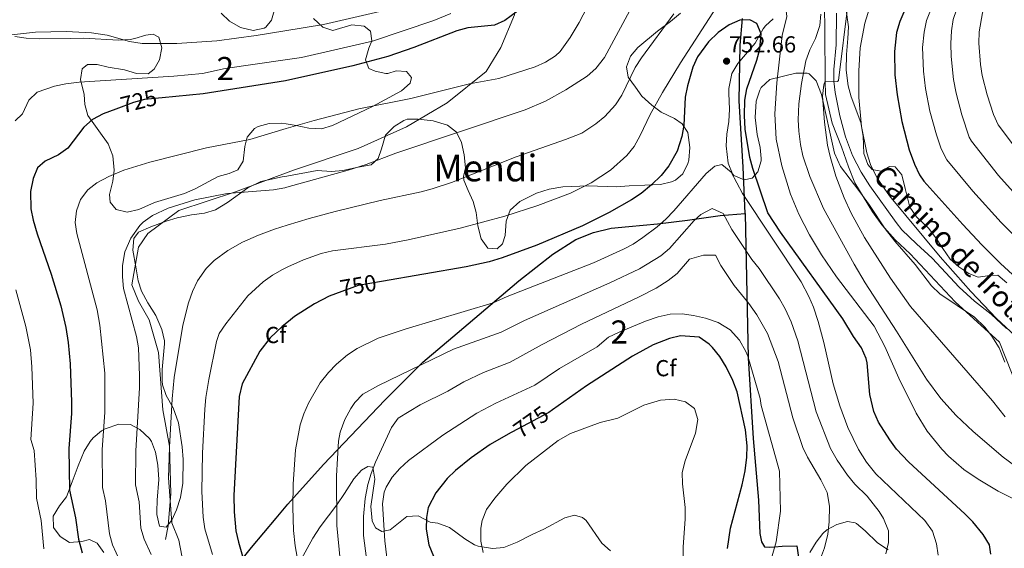
# Model space of a CAD drawing. Units: metres. Extents: x 614002 to 620890, y 4743257 to 4748000.
# Drawn here: x 617694 to 618121, y 4745170 to 4745398 of the extents above; entities that cross this region are included whole.
import ezdxf
from ezdxf.enums import TextEntityAlignment as Align

# ---------------------------------------------------------------- set-up
doc = ezdxf.new("R2010")
doc.units = ezdxf.units.M
doc.header["$MEASUREMENT"] = 0
doc.linetypes.add('DGN Style 3', pattern=[120.36416, 85.9744, -34.38976])
doc.linetypes.add('DGN Style 5', pattern=[60.18208, 25.79232, -34.38976])
for name, color, linetype, lineweight in [('Nivel 1', 7, 'Continuous', 0), ('Nivel 21', 7, 'Continuous', 0), ('Nivel 22', 7, 'Continuous', 0), ('Nivel 35', 7, 'Continuous', 0), ('Nivel 37', 7, 'Continuous', 0), ('Nivel 4', 7, 'Continuous', 0), ('Nivel 41', 7, 'Continuous', 0), ('Nivel 44', 7, 'Continuous', 0), ('Nivel 45', 7, 'Continuous', 0), ('Nivel 48', 7, 'Continuous', 0), ('Nivel 5', 7, 'Continuous', 0), ('Nivel 57', 7, 'Continuous', 0), ('Nivel 7', 7, 'Continuous', 0)]:
    doc.layers.add(name, color=color, linetype=linetype, lineweight=lineweight)
doc.styles.add('Style-Arial', font='txt')
doc.styles.add('Style-Arial Narrow', font='txt')
doc.styles.add('Style-Helvetica-Narrow-Oblique', font='txt')
doc.styles.add('Style-Times New Roman', font='txt')

# ---------------------------------------------------------------- blocks, each defined once
blk = doc.blocks.new('5PATER_1')
at = {"layer": 'Nivel 7', "linetype": 'Continuous', "lineweight": 0}
h = blk.add_hatch(color=51, dxfattribs=at)
edge = h.paths.add_edge_path()
edge.add_ellipse((0, 0), major_axis=(-1.1, -1.11), ratio=0.999422, start_angle=0, end_angle=360)

msp = doc.modelspace()

# ---------------------------------------------------------------- linework, layer by layer
at = {"layer": 'Nivel 1', "color": 7, "linetype": 'Continuous', "lineweight": 30}
for points in [[(617781.35, 4745153.28, 744.41), (617794.75, 4745169.96, 751.02), (617805.44, 4745182.74, 753.52), (617810.54, 4745188.82, 754.57), (617825.96, 4745205.9, 758.4), (617852.57, 4745233.67, 762.11), (617869.02, 4745250.13, 759.81), (617883.87, 4745262.75, 757.84), (617910.54, 4745285.3, 753.62), (617925.27, 4745296.92, 751.91), (617935.23, 4745303.26, 751.31), (617942.81, 4745306.27, 751.39), (617950.54, 4745308.14, 751.9), (617958.15, 4745308.87, 752.84), (617970.59, 4745310.03, 754.72), (617983.57, 4745311.55, 758.84), (617997.6, 4745313.53, 760.39), (618008.52, 4745314.49, 756.6), (618007.62, 4745334.56, 752.02), (618005.85, 4745363.13, 750.3), (618006.29, 4745387.28, 751.4), (618007.28, 4745398.73, 749.86)], [(618008.52, 4745314.49, 756.6), (618009.73, 4745252.11, 770.03), (618011.97, 4745217.19, 773.39), (618014.22, 4745190.53, 772.75), (618014.8, 4745176.05, 771.84), (618015.48, 4745172.5, 771.55), (618016.9, 4745170.36, 771.08), (618018.94, 4745170.13, 770.55), (618021.22, 4745170.29, 770), (618024.52, 4745170.59, 769.22), (618030.88, 4745170.8, 767.8), (618036.48, 4745130.97, 760.84)]]:
    msp.add_polyline3d(points, dxfattribs=at)
at = {"layer": 'Nivel 21', "color": 7, "linetype": 'DGN Style 3', "lineweight": 0}
for points in [[(617913.73, 4745430.6, 721.9), (617910.38, 4745412.56, 722.5), (617908.64, 4745400.3, 725.12), (617902.8, 4745386.3, 727.22), (617896.39, 4745375.79, 729.2), (617879.47, 4745362.37, 731.38), (617861.97, 4745351.87, 732.72), (617840.97, 4745342.53, 733.41), (617812.97, 4745333.2, 733.71), (617787.89, 4745323.86, 734.9), (617763.39, 4745315.69, 735.44), (617749.97, 4745305.77, 735.71), (617745.89, 4745299.94, 735.67), (617742.97, 4745283.6, 735.62), (617745.89, 4745276.6, 736.16), (617750.56, 4745268.43, 736.75), (617754.64, 4745254.42, 737.58), (617756.38, 4745229.53, 738.67), (617759.3, 4745213.78, 739.99), (617759.88, 4745193.35, 740.15), (617758.71, 4745179.35, 739.26), (617757.55, 4745173.51, 738.08)], [(618121.62, 4745264.73, 730.02), (618114.9, 4745270.97, 730.08), (618107.74, 4745276.49, 730.35), (618101.1, 4745282.65, 730.52), (618089.42, 4745295.13, 730.71), (618082.58, 4745301.37, 731.09), (618076.34, 4745307.37, 731.33), (618073.79, 4745310.51, 731.32), (618062.43, 4745326.45, 731.28), (618058.75, 4745332.3, 731.61), (618054.93, 4745339.49, 732), (618051.86, 4745347.6, 732.42), (618049.46, 4745356.64, 732.83), (618047.45, 4745366.73, 733.28), (618046.82, 4745371.7, 735.04), (618046.83, 4745376.65, 736.26), (618047.86, 4745387.43, 736.27), (618048.07, 4745401.13, 737.02)]]:
    msp.add_polyline3d(points, dxfattribs=at)
at = {"layer": 'Nivel 21', "color": 7, "linetype": 'Continuous', "lineweight": 0}
for points in [[(618042.79, 4745404.25, 739.2), (618042.91, 4745393.61, 738.9), (618043.07, 4745371.61, 735), (618043.31, 4745365.85, 734.57), (618046.15, 4745353.53, 733.97), (618050.14, 4745343.29, 733.21), (618053.14, 4745334.57, 733), (618055.9, 4745327.69, 732.99), (618063.54, 4745315.21, 732.7), (618067.66, 4745309.53, 732.66), (618073.46, 4745303.13, 732.57), (618079.9, 4745296.97, 732.22), (618099.34, 4745276.33, 731.67), (618118.59, 4745258.75, 731.02)], [(618118.59, 4745258.75, 731.02), (618126.51, 4745238.85, 732.83)]]:
    msp.add_polyline3d(points, dxfattribs=at)
at = {"layer": 'Nivel 22', "color": 30, "linetype": 'DGN Style 5', "lineweight": 30, "flags": 128}
for points, elevation in [([(617756.16, 4745364.46), (617748.56, 4745363.7), (617743.71, 4745362.49), (617736.15, 4745359.59)], 725), ([(617851.05, 4745285.11), (617840.99, 4745283.39), (617831.12, 4745279.68)], 750), ([(617831.12, 4745279.68), (617831.12, 4745279.68)], 750), ([(617831.12, 4745279.68), (617831.12, 4745279.68)], 750), ([(617925.07, 4745229.49), (617923.54, 4745228.41), (617907.42, 4745219.93), (617906.85, 4745219.6)], 775)]:
    msp.add_lwpolyline(points, dxfattribs=dict(at, elevation=elevation))
at = {"layer": 'Nivel 35', "color": 92, "linetype": 'DGN Style 3', "lineweight": 0}
for points in [[(617781.75, 4745401.13, 716.75), (617785.29, 4745397.6, 716.84), (617789.99, 4745394.89, 716.66), (617795.55, 4745393.61, 716.27), (617800.37, 4745394.63, 715.87), (617801.07, 4745395.05, 715.79), (617803.43, 4745398.09, 715.22), (617806.47, 4745408.65, 713.51)], [(617768.89, 4745313.83, 742.24), (617774.43, 4745314.65, 742.85), (617779.23, 4745315.97, 743.33), (617784.43, 4745319.21, 744.2), (617793.19, 4745325.54, 744.79), (617798.88, 4745328.32, 744.17), (617808.03, 4745330.33, 743.03), (617810.06, 4745330.64, 742.91), (617823.27, 4745333.05, 742.43), (617829.43, 4745332.65, 743.45), (617834.41, 4745333.02, 743.4), (617840.99, 4745334.49, 743.39), (617846.63, 4745335.53, 743.87), (617849.67, 4745338.25, 742.58), (617851.03, 4745342.41, 740.66), (617852.79, 4745348.33, 737.24), (617856.55, 4745352.09, 735.05), (617860.71, 4745354.74, 733.72), (617862.15, 4745355.21, 733.64), (617867.02, 4745355.29, 734.76), (617873.47, 4745354.49, 737.27), (617879.71, 4745352.65, 738.92), (617883.59, 4745349.69, 740.33), (617885.71, 4745345.13, 741.38), (617886.83, 4745339.85, 742.88), (617887.43, 4745334.17, 743.96), (617886.59, 4745330.5, 747.46), (617886.74, 4745328.89, 748.64), (617888.58, 4745324.36, 749.71), (617890.74, 4745319.61, 751.52), (617892, 4745314.94, 752.81), (617892.82, 4745309.05, 754.16), (617894.18, 4745303.45, 755.48), (617897.14, 4745299.45, 756.38), (617901.18, 4745299.13, 757.1), (617903.46, 4745301.37, 756.68), (617904.62, 4745304.89, 755.9), (617904.98, 4745311.13, 755.06), (617906.7, 4745315.93, 754.58), (617910.94, 4745319.69, 756.62), (617918.22, 4745323.29, 757.58), (617923.7, 4745324.97, 757.91), (617929.54, 4745325.93, 757.67), (617940.53, 4745326.35, 756.68), (617952.74, 4745326, 756.23), (617958.26, 4745326.41, 756.11), (617971.82, 4745327.05, 754.01), (617976.66, 4745328.12, 753.63), (617978.3, 4745328.81, 753.5), (617981.5, 4745331.61, 753.17), (617983.71, 4745336.03, 752.27), (617984.1, 4745337.53, 751.97), (617984.59, 4745343.05, 751.22), (617983.59, 4745349.45, 749.51), (617981.27, 4745353.29, 748.46), (617977.83, 4745355.53, 747.14), (617972.19, 4745358.33, 745.43), (617968.07, 4745361.29, 744.35), (617963.79, 4745365.21, 743.15), (617960.99, 4745369.13, 742.82), (617957.91, 4745373.45, 741.98), (617957.07, 4745377.85, 741.38), (617958.79, 4745382.49, 741.11), (617962.08, 4745386.22, 741.7), (617970.57, 4745393.3, 743.13), (617976.19, 4745397.45, 743.87), (617980.51, 4745401.13, 745.61)], [(618100.9, 4745291.37, 728.81), (618097.26, 4745294.72, 728.1), (618093.98, 4745299.37, 727.25), (618090.98, 4745303.93, 727.07), (618087.86, 4745308.09, 727.55), (618082.66, 4745313.05, 727.49), (618079.72, 4745317.13, 727.01), (618077.7, 4745325.21, 726.53), (618076.3, 4745331.13, 727.04), (618073.46, 4745334.57, 728.51), (618070.94, 4745334.73, 729.35), (618067.22, 4745332.81, 730.37), (618063.5, 4745333.45, 731.66), (618061.5, 4745335.69, 732.17), (618059.84, 4745340.42, 732), (618059.5, 4745347.85, 732.26), (618058.55, 4745353.85, 733.61), (618054.35, 4745364.89, 735.77), (618053.06, 4745369.67, 736.49), (618052.16, 4745376.41, 736.26), (618052.26, 4745383.22, 735.64), (618052.95, 4745390.17, 735.14), (618053.13, 4745395.17, 734.95), (618052.23, 4745402.33, 735.65)], [(617821.59, 4745398.73, 717.74), (617825.71, 4745395.05, 720.53), (617830.07, 4745393.53, 721.82), (617838.31, 4745396.09, 724.7), (617843.59, 4745395.45, 725.96), (617846.27, 4745393.29, 725.96), (617846.91, 4745389.13, 725.36), (617845.59, 4745385.93, 725.96), (617844.19, 4745380.97, 726.32), (617845.59, 4745377.21, 725.9), (617848.27, 4745375.93, 726.23), (617853.03, 4745374.98, 727.52), (617853.79, 4745374.97, 727.79), (617857.47, 4745376.17, 729.65), (617861.91, 4745375.85, 730.79), (617864.07, 4745373.29, 731.87), (617863.43, 4745370.81, 732.35), (617859.7, 4745367.46, 732.25), (617847.23, 4745360.73, 732.95), (617829.91, 4745352.49, 731.9), (617825.12, 4745351.02, 732.32), (617819.6, 4745351.38, 733.31), (617814.15, 4745352.49, 733.73), (617809.78, 4745353.18, 733.09), (617807.63, 4745353.53, 732.77), (617802.47, 4745353.37, 732.47), (617797.68, 4745352.08, 732.55), (617796.11, 4745351.21, 732.74), (617793, 4745347.4, 733.64), (617791.99, 4745343.37, 734.24), (617791.19, 4745337.13, 735.44), (617788.95, 4745333.29, 736.58), (617785.15, 4745331.69, 736.52), (617780.43, 4745330.41, 735.45), (617770.43, 4745325.13, 734.72), (617765.86, 4745323.11, 734.44), (617752.81, 4745319.27, 733.84), (617746.07, 4745316.25, 733.4), (617741.03, 4745314.97, 733.19), (617736.3, 4745316.24, 732.32), (617733.59, 4745319.29, 731.48), (617733.39, 4745322.73, 730.88), (617734.75, 4745328.41, 729.83), (617735.36, 4745333.23, 728.62), (617734.83, 4745339.44, 727.37), (617732.72, 4745344.63, 725.97), (617723.95, 4745356.81, 724.01), (617722.74, 4745361.58, 723.23), (617722.43, 4745365.93, 722.54), (617720.75, 4745372.41, 721.67), (617721.51, 4745377.05, 720.92), (617723.91, 4745378.89, 720.23), (617727.99, 4745378.89, 719.69), (617732.84, 4745377.75, 720.07), (617739.91, 4745376.57, 720.98), (617745.03, 4745375.05, 721.43), (617750.11, 4745374.89, 721.61), (617752.67, 4745376.81, 721.61), (617754.99, 4745380.97, 721.61), (617755.99, 4745386.09, 721.19), (617754.71, 4745390.73, 719.87), (617752.23, 4745391.93, 719), (617749.07, 4745391.53, 718.37), (617744.26, 4745390.1, 718.23), (617742.35, 4745389.69, 718.43), (617737.35, 4745389.37, 719.15), (617721.94, 4745390.23, 720.96), (617716.34, 4745390.19, 720.93), (617703.27, 4745390.01, 718.67), (617697.31, 4745390.25, 717.68), (617692.46, 4745390.92, 716.66)], [(618020.59, 4745398.65, 749.6), (618017.27, 4745395.57, 751.92), (618016.31, 4745394.25, 752.42), (618012.83, 4745388.17, 752.9), (618005.31, 4745379.29, 754.04), (618002.77, 4745374.97, 754.06), (618001.45, 4745368.51, 753.56), (618001.39, 4745366.33, 753.41), (618001.67, 4745359.53, 753.35), (618001.35, 4745354.25, 753.59), (618000.47, 4745348.73, 754.4), (618000.22, 4745343.73, 754.52), (618001.14, 4745336.17, 753.71)], [(618001.14, 4745336.17, 753.71), (618002.96, 4745331.61, 753.25), (618003.62, 4745330.89, 753.17), (618008.02, 4745328.97, 752.54), (618011.5, 4745329.69, 751.52), (618013.94, 4745332.41, 750.53), (618015.4, 4745337.17, 749.63), (618015.42, 4745338.25, 748.14), (618014.94, 4745343.01, 747.95), (618013.66, 4745348.6, 748.1), (618012.75, 4745355.93, 748.28), (618013.27, 4745363.05, 748.16), (618014.81, 4745367.76, 747.71), (618015.47, 4745368.89, 747.52), (618019.12, 4745372.35, 746.45), (618030.47, 4745375.13, 741.5), (618035.25, 4745375.2, 739.23), (618036.19, 4745374.89, 738.74), (618039.23, 4745371.85, 736.92), (618041.55, 4745365.93, 735.23), (618047.2, 4745340.56, 734.29), (618049.67, 4745334.75, 734.04), (618058.13, 4745323.77, 732.81), (618062.26, 4745318.01, 732.63), (618069.06, 4745307.85, 732.66), (618073.26, 4745302.49, 732.71), (618082.02, 4745292.33, 732.38), (618089.18, 4745283.13, 732.33), (618092.79, 4745279.66, 732.24), (618107.7, 4745269.61, 731.63), (618112.18, 4745265.37, 731.56), (618115.3, 4745261.48, 731.46), (618118.37, 4745256.32, 731.52), (618120.79, 4745250.21, 731.82)], [(617744.81, 4745291.34, 742.22), (617743.42, 4745298.65, 741.14), (617743.87, 4745303.6, 740.6), (617745.98, 4745306.41, 740.96), (617751.22, 4745308.65, 741.38), (617757.9, 4745311.13, 741.47), (617762.66, 4745312.57, 742.04), (617768.89, 4745313.83, 742.24)], [(617730.86, 4745167.85, 732.71), (617727.98, 4745171.93, 732.61), (617724.66, 4745173.53, 729.8), (617721.34, 4745172.57, 727.64), (617716.06, 4745172.25, 725.12), (617712.06, 4745174.73, 725.36), (617709.06, 4745178.73, 726.32), (617709.02, 4745183.53, 726.92), (617711.7, 4745188.01, 727.7), (617714.82, 4745192.01, 727.82), (617717.22, 4745198.49, 730.58), (617719.78, 4745205.29, 731.54), (617722.42, 4745211.69, 733.28), (617724.94, 4745215.84, 734.34), (617726.26, 4745217.45, 734.81), (617729.96, 4745220.55, 736.07), (617731.42, 4745221.37, 736.49), (617737.42, 4745223.29, 737.96), (617742.5, 4745223.21, 738.8), (617746.51, 4745221, 740.82), (617750.71, 4745217.14, 742.01), (617751.54, 4745215.93, 742.16), (617753.26, 4745211.23, 742.41), (617754.32, 4745205.61, 741.69), (617754.71, 4745199.38, 740.77), (617753.98, 4745190.57, 739.46), (617753.83, 4745185.58, 739), (617753.82, 4745184.33, 739.04), (617755.02, 4745179.21, 740.24), (617757.82, 4745178.81, 741.2), (617760.34, 4745181.85, 741.74), (617762.39, 4745186.31, 742.7), (617764.04, 4745191.7, 743.6), (617765.04, 4745197.78, 744.49), (617765.2, 4745208.08, 745.73), (617764.85, 4745213.54, 746.23), (617763.29, 4745223.88, 745.99), (617760.98, 4745230.49, 744.56), (617757.9, 4745235.69, 743.54), (617756.35, 4745240.33, 742.48), (617756.1, 4745242.09, 742.1), (617756.12, 4745247.04, 741.34), (617757.13, 4745258.09, 742.54), (617757.1, 4745259.45, 742.7), (617756.05, 4745264.33, 742.81), (617753.45, 4745270.28, 740.67), (617749.9, 4745275.77, 738.32), (617747.26, 4745280.81, 740.06), (617745.83, 4745285.37, 741.48), (617744.81, 4745291.34, 742.22)], [(618121.74, 4745284.49, 728.9), (618117.8, 4745287.83, 729.43), (618114.34, 4745287.61, 730.16), (618109.3, 4745286.89, 730.7), (618105.26, 4745288.57, 729.95), (618100.9, 4745291.37, 728.81)], [(617891.3, 4745171.21, 779.29), (617887.08, 4745173.72, 778.45), (617880.46, 4745178.65, 777.12), (617875.46, 4745180.49, 776.06), (617872.14, 4745180.97, 775.35), (617867.02, 4745183.69, 774.08), (617862.03, 4745183.41, 772.73), (617854.9, 4745177.69, 770.72), (617851.18, 4745176.97, 769.37), (617848.54, 4745178.49, 767.89), (617847.02, 4745181.53, 767.12), (617846.42, 4745187.69, 766.78), (617848.26, 4745199.53, 766.45), (617847.3, 4745204.73, 764.88), (617845.18, 4745205.05, 764.12), (617842.38, 4745203.45, 763.38), (617839.17, 4745199.66, 762.72), (617835.1, 4745193.45, 761.4), (617831.7, 4745188.41, 760), (617824.54, 4745178.97, 758.07), (617821.42, 4745174.09, 757.13), (617816.5, 4745165.13, 755.47)], [(617950.26, 4745168.65, 784.23), (617946.47, 4745171.88, 784.12), (617939.59, 4745181.69, 783.69), (617938.06, 4745183.05, 783.67), (617934.62, 4745184.01, 783.46), (617930.38, 4745182.89, 783.29), (617921.32, 4745177.99, 783.08), (617916.24, 4745175.62, 782.85), (617909.78, 4745172.33, 782.4), (617904.1, 4745170.01, 781.56), (617899.14, 4745169.63, 780.74), (617892.86, 4745170.59, 779.62), (617891.3, 4745171.21, 779.29)], [(618070.3, 4745169.03, 759.88), (618065.76, 4745172.08, 760.87), (618060.34, 4745177.29, 761.88), (618056.62, 4745180.42, 762.46), (618056.14, 4745180.73, 762.57), (618052.7, 4745181.21, 763.32), (618048.18, 4745180.01, 764.26), (618043.77, 4745177.66, 765.16), (618042.02, 4745176.09, 765.51), (618039.26, 4745172.33, 765.96), (618036.42, 4745167.85, 766.29)]]:
    msp.add_polyline3d(points, dxfattribs=at)
at = {"layer": 'Nivel 4', "color": 30, "linetype": 'Continuous', "lineweight": 30, "flags": 128}
for points, elevation in [([(618122.41, 4745517.58), (618114.55, 4745494.65), (618105.79, 4745471.93), (618101.35, 4745461.45), (618098.19, 4745454.97), (618087.79, 4745426.57), (618075.39, 4745397.53), (618073.99, 4745392.72), (618073.15, 4745384.49), (618073.2, 4745374.45), (618074.19, 4745365.77), (618076.33, 4745354.22), (618079.42, 4745342.01), (618081.74, 4745335.77), (618083.88, 4745331.2), (618085.78, 4745328.49), (618102.62, 4745309.69), (618110.86, 4745300.89), (618119.04, 4745292.8), (618139.58, 4745273.93)], 725), ([(617909.95, 4745402.01), (617904.52, 4745397.94), (617899.99, 4745395.85), (617888.45, 4745394.8), (617883.63, 4745393.45), (617865.13, 4745386.19), (617853.78, 4745382.39), (617838.71, 4745378.25), (617809.55, 4745371.84), (617773.92, 4745366.22), (617756.16, 4745364.46)], 725), ([(618015.39, 4745392.17), (618013.51, 4745396.65), (618010.51, 4745398.17), (618006.11, 4745398.01), (618001.53, 4745396.02), (617996.83, 4745392.66), (617992.55, 4745388.62), (617987.91, 4745382.25), (617985.76, 4745377.72), (617983.51, 4745369.69), (617982.51, 4745364.78), (617981.87, 4745352.65), (617981.1, 4745347.71), (617979.09, 4745341.36), (617975.47, 4745335.04), (617972.16, 4745330.92), (617967.98, 4745326.81), (617963.46, 4745323.05), (617959.29, 4745320.3), (617949.66, 4745314.89), (617938.01, 4745309.18), (617918.24, 4745300.73), (617903.3, 4745295.29), (617897.62, 4745293.53)], 750), ([(618114.86, 4745167.13), (618114.22, 4745171.13), (618111.46, 4745175.61), (618107.01, 4745181.13), (618103.74, 4745184.49), (618079.22, 4745207.04), (618073.98, 4745212.49), (618071.1, 4745216.57), (618066.18, 4745224.25), (618064.12, 4745228.8), (618062.49, 4745236.12), (618061.28, 4745249.92), (618060.86, 4745251.77), (618058.78, 4745256.31), (618055.42, 4745261.21), (618050.78, 4745268.89), (618023.7, 4745306.41), (618018.22, 4745314.81), (618011.74, 4745333.85), (618010.47, 4745338.68), (618008.47, 4745350.96), (618008.15, 4745356.84), (618008.39, 4745363.45), (618009.15, 4745368.39), (618013.51, 4745380.73), (618014.8, 4745385.56), (618015.39, 4745392.17)], 750), ([(617736.15, 4745359.59), (617730.65, 4745357.48), (617726.05, 4745355.12), (617722.27, 4745351.85), (617715.32, 4745342.77), (617711.23, 4745339.85), (617705.47, 4745337.05), (617702.2, 4745334.22), (617700.27, 4745329.61), (617699.15, 4745324.01), (617699.37, 4745316.52), (617700.35, 4745311.61), (617702.03, 4745305.61), (617708.07, 4745288.18), (617712.31, 4745274.46), (617714.5, 4745265.13), (617715.54, 4745258.65), (617716.29, 4745249.48), (617716.93, 4745232.93), (617716.86, 4745227.93), (617715.74, 4745212.89), (617715.98, 4745194.89), (617718.62, 4745182.81), (617719.94, 4745173.61), (617721.5, 4745167.77)], 725), ([(617897.62, 4745293.53), (617887.76, 4745291.38), (617851.05, 4745285.11)], 750), ([(617831.12, 4745279.68), (617828.38, 4745278.65), (617822.06, 4745275.37), (617813.49, 4745269.91), (617810.83, 4745267.78), (617808.05, 4745265.55), (617802.93, 4745260.68), (617798.46, 4745254.97), (617790.77, 4745240.74), (617789.55, 4745235.34), (617787.18, 4745192.49), (617787.3, 4745185.45), (617788.06, 4745177.21), (617789.15, 4745172.32), (617790.94, 4745166.33)], 750), ([(618000.86, 4745169.61), (618002.14, 4745178.41), (618007.14, 4745197.13), (618008.42, 4745203.13), (618009.22, 4745209.05), (618009.33, 4745214.05), (618008.66, 4745220.97), (618004.96, 4745237.33), (618003.08, 4745242.18), (618000.22, 4745248.1), (617997.54, 4745252.65), (617994.38, 4745256.48), (617992.94, 4745257.93), (617988.5, 4745260.97), (617980.54, 4745261.53), (617975.67, 4745260.42), (617968.7, 4745257.61), (617959.71, 4745252.82), (617939.82, 4745239.93), (617925.07, 4745229.49)], 775), ([(617906.85, 4745219.6), (617898.08, 4745214.53), (617889.94, 4745208.74), (617883.1, 4745203.29), (617879.5, 4745199.85), (617874.63, 4745193.68), (617871.3, 4745187.29), (617870.5, 4745182.97), (617870.45, 4745177.98), (617871.5, 4745171.13)], 775), ([(617871.5, 4745171.13), (617873.58, 4745166.33)], 775)]:
    msp.add_lwpolyline(points, dxfattribs=dict(at, elevation=elevation))
at = {"layer": 'Nivel 5', "color": 30, "linetype": 'Continuous', "lineweight": 0, "flags": 128}
for points, elevation in [([(618122.88, 4745492.76), (618114.04, 4745468.87), (618106.89, 4745451.96), (618095.77, 4745419.98), (618086.96, 4745397.97), (618085.89, 4745392.83), (618085.21, 4745386.24), (618085.71, 4745375.94), (618086.47, 4745368.55), (618088.45, 4745358.75), (618091.23, 4745348.4), (618093.34, 4745342.42), (618095.73, 4745337.64), (618106.98, 4745324.08), (618119.28, 4745310.54), (618127.79, 4745302.11)], 720), ([(618122.3, 4745465.81), (618113.92, 4745444.24), (618104.06, 4745413.29), (618101.38, 4745406.79), (618098.54, 4745398.41), (618097.82, 4745393.46), (618097.54, 4745387.93), (618097.58, 4745382.38), (618098.57, 4745372.43), (618099.77, 4745366.43), (618102.27, 4745357.08), (618105.46, 4745347.46), (618106.48, 4745345.74), (618118.16, 4745330.84), (618125.72, 4745322.38)], 715), ([(618122.7, 4745441.2), (618118.59, 4745427.77), (618111.15, 4745401.27), (618109.68, 4745393.04), (618109.54, 4745388.04), (618110.28, 4745378.86), (618111.04, 4745374.12), (618113.17, 4745365.71), (618115.99, 4745357.33), (618118, 4745352.74), (618129.34, 4745337.6)], 710), ([(618135.58, 4745252.09), (618117.26, 4745269.1), (618106.1, 4745280.73), (618092.9, 4745295.75), (618070.98, 4745322.11), (618065.58, 4745329.8), (618062.7, 4745335.61), (618061.14, 4745340.65), (618058.82, 4745352.13), (618057.72, 4745364.55), (618057.63, 4745376.17), (618058.25, 4745386.14), (618060.24, 4745396.74), (618072.19, 4745435.42)], 730), ([(618131.36, 4745187.55), (618117.92, 4745194.37), (618109.32, 4745199.51), (618103.16, 4745203.81), (618096.5, 4745209.5), (618093.62, 4745212.49), (618087.26, 4745220.27), (618082.42, 4745228.09), (618074.98, 4745243.21), (618068.95, 4745256.96), (618064.3, 4745265.77), (618048.06, 4745287.13), (618041.52, 4745296.65), (618036.35, 4745305.2), (618031.77, 4745314.11), (618028.14, 4745322.75), (618024.3, 4745335.13), (618021.85, 4745346.54), (618021.35, 4745357.53), (618022.11, 4745370.91), (618024.43, 4745391.45), (618026.55, 4745399.69), (618025.79, 4745405.69), (618023.95, 4745410.34)], 745), ([(617960.63, 4745406.02), (617947.63, 4745381.93), (617943.87, 4745377.13), (617940.08, 4745373.87), (617930.85, 4745367.92), (617922.12, 4745363.03), (617913.19, 4745359.21), (617857.32, 4745340.56), (617844.46, 4745335.71), (617836.68, 4745333.18), (617810.12, 4745325.78), (617809.23, 4745325.53), (617804.31, 4745324.65), (617784.34, 4745323.12), (617770.23, 4745320.35), (617758.79, 4745316.81), (617751.99, 4745313.61), (617747.95, 4745310.68), (617746.54, 4745309.29), (617742.66, 4745303.85), (617740.06, 4745297.85), (617738.98, 4745292.01), (617738.96, 4745287), (617739.48, 4745282.01), (617744.98, 4745261.34), (617745.9, 4745256.44), (617746.38, 4745244.47), (617746.35, 4745239.05), (617744.71, 4745211.89), (617744.64, 4745197.09), (617746.22, 4745189.84), (617746.89, 4745178.35), (617748.35, 4745173.57), (617751.45, 4745166.99)], 735), ([(618120.98, 4745226.57), (618115.5, 4745233.45), (618080, 4745274.22), (618071.38, 4745286.5), (618060.06, 4745304.09), (618054.31, 4745314.55), (618051.31, 4745321.29), (618047.78, 4745330.6), (618045.2, 4745339.09), (618044.16, 4745344.02), (618042.85, 4745353.93), (618041.91, 4745365.21), (618042.53, 4745370.13), (618043.07, 4745371.61), (618048.5, 4745371.49), (618048.87, 4745372.01), (618053.07, 4745405.67)], 735), ([(617690.99, 4745391.69), (617701.31, 4745392.81), (617714.59, 4745393.21), (617725.51, 4745392.55), (617732.39, 4745391.58), (617742.04, 4745388.76), (617747.51, 4745387.9), (617762.51, 4745388.01), (617779.79, 4745389.05), (617796.91, 4745391.37), (617809.29, 4745393.41), (617825.99, 4745396.17), (617859.75, 4745403.9)], 715), ([(617940.11, 4745403.74), (617936.69, 4745397.03), (617932.76, 4745390.58), (617928.41, 4745384.45), (617926.43, 4745382.57), (617922.12, 4745379.87), (617917.54, 4745377.9), (617901.86, 4745372.9), (617889.15, 4745370.57), (617863.84, 4745364.13), (617841.31, 4745359.69), (617821.93, 4745354.73), (617809.81, 4745351.14), (617794.07, 4745346.49), (617775.39, 4745342.83), (617750.8, 4745336.69), (617739.63, 4745333.13), (617733.03, 4745330.41), (617727.95, 4745327.69), (617723.92, 4745324.73), (617720.75, 4745320.57), (617719.12, 4745315.62), (617718.57, 4745310.59), (617719.18, 4745305.77), (617728.06, 4745272.78), (617729.14, 4745266.17), (617731.4, 4745245.36), (617731.34, 4745228.41), (617730.23, 4745212.39), (617730.31, 4745195.99), (617731.57, 4745190.23), (617733.41, 4745175.98), (617734.71, 4745171.16), (617739.49, 4745160.84)], 730), ([(617996.09, 4745403.69), (617980.51, 4745379.61), (617972.72, 4745366.78), (617967.35, 4745357.29), (617963.09, 4745348.24), (617960.43, 4745343.37), (617957.28, 4745339.49), (617950.18, 4745333.21), (617941.82, 4745327.66), (617932.86, 4745323.22), (617918.7, 4745317.92), (617904.44, 4745313.31), (617885.14, 4745308.15), (617862.61, 4745303.07), (617852.78, 4745301.25), (617829.9, 4745298.25), (617825.03, 4745297.23), (617817.3, 4745294.49), (617810.54, 4745291.37), (617808.19, 4745290.28), (617803.9, 4745287.75), (617799.8, 4745284.85), (617793.29, 4745278.84), (617783.69, 4745266.7), (617780.89, 4745262.51), (617779.66, 4745259.13), (617776.35, 4745242.68), (617775.02, 4745234.86), (617774.66, 4745229.88), (617773.68, 4745210.88), (617773.34, 4745194.29), (617773.83, 4745183.08), (617774.64, 4745178.15), (617777.91, 4745167.04)], 745), ([(617881.04, 4745400.89), (617873.8, 4745397.96), (617847.23, 4745388.97), (617816.51, 4745381.85), (617809.44, 4745380.84), (617783.47, 4745377.13), (617773.68, 4745375.03), (617761.14, 4745373.82), (617720.19, 4745371.29), (617714.43, 4745370.57), (617709.53, 4745369.56), (617702.07, 4745366.97), (617698.44, 4745363.52), (617695.75, 4745357.61), (617692.55, 4745354.49)], 720), ([(617977.59, 4745400.74), (617963.67, 4745381.77), (617960.92, 4745377.58), (617955.07, 4745365.61), (617952.36, 4745361.41), (617947.71, 4745356.41), (617943.82, 4745353.26), (617937.72, 4745349.22), (617930.77, 4745346.42), (617909.31, 4745338.89), (617881.38, 4745327.92), (617873.02, 4745325.13), (617868.19, 4745323.83), (617850.46, 4745320.09), (617831.04, 4745315.35), (617819.8, 4745312.35), (617810.32, 4745309.36), (617804.74, 4745307.61), (617797.78, 4745305.05), (617790.9, 4745302.01), (617784.54, 4745298.41), (617778.66, 4745294.17), (617775.13, 4745290.64), (617771.38, 4745285.27), (617769.25, 4745280.75), (617767.54, 4745275.81), (617765.03, 4745266.15), (617761.37, 4745243.57), (617760.5, 4745234.38), (617759.3, 4745213.38), (617758.96, 4745200.19), (617760.36, 4745180.71), (617763.4, 4745173.14), (617764.74, 4745166.41)], 740), ([(618124.97, 4745205.52), (618120.18, 4745209.05), (618107.1, 4745220.17), (618099.84, 4745227.09), (618093.1, 4745234.52), (618086.98, 4745242.81), (618074.02, 4745263.53), (618060.37, 4745284.47), (618055.58, 4745292.48), (618042.38, 4745316.61), (618036.5, 4745330.39), (618033.5, 4745339.38), (618032.41, 4745344.26), (618031.63, 4745350.01), (618031.38, 4745355), (618031.63, 4745361.93), (618032.79, 4745370.73), (618034.79, 4745380.49), (618036.5, 4745385.18), (618038.87, 4745390.09), (618040.83, 4745395.69), (618041.28, 4745400.67)], 740), ([(618060.94, 4745206.89), (618057.5, 4745212.41), (618052.86, 4745221.85), (618049.42, 4745231.25), (618046.6, 4745240.85), (618042.46, 4745258.65), (618040.02, 4745267.77), (618038.02, 4745274.01), (618036.07, 4745278.61), (618032.7, 4745284.89), (618007.38, 4745323.05), (618002.38, 4745332.33), (617998.34, 4745335.61), (617995.3, 4745334.89), (617991.54, 4745331.77), (617977.66, 4745315.61), (617974.2, 4745312.02), (617970.43, 4745308.73), (617964.14, 4745304.01), (617959.96, 4745301.25), (617955.78, 4745298.97), (617942.78, 4745293.13), (617905.45, 4745278.57), (617899.35, 4745275.77), (617861.74, 4745264.65), (617849.58, 4745260.59), (617840.58, 4745256.09), (617836.39, 4745253.37), (617831.58, 4745249.37), (617828.14, 4745245.74), (617824.58, 4745241.21), (617819.44, 4745232.46), (617817.41, 4745227.9), (617815.83, 4745223.14), (617813.82, 4745212.25), (617812.9, 4745197.45), (617812.71, 4745187.45), (617812.97, 4745177.44), (617813.66, 4745170.73), (617814.59, 4745165.82)], 755), ([(618045.46, 4745212.82), (618039.23, 4745228.68), (618031.21, 4745259.33), (618028.37, 4745267.55), (618025.79, 4745273.21), (618023.29, 4745277.54), (618014.47, 4745290.64), (618011.3, 4745294.51), (618002.66, 4745307.53), (617998.92, 4745314.49), (617994.19, 4745316.56), (617989.29, 4745314), (617986.35, 4745311.36), (617975.78, 4745299.39), (617971.93, 4745296.2), (617962.71, 4745290.57), (617949.94, 4745284.43), (617913.02, 4745268.19), (617902.91, 4745263.21), (617882.27, 4745255.86), (617849.74, 4745240.06), (617842.98, 4745236.33)], 760), ([(617997.94, 4745292.01), (617995.66, 4745296.45), (617990.45, 4745296.47), (617984.42, 4745294.75), (617979.1, 4745288.57), (617975.11, 4745285.55), (617969.91, 4745282.21), (617962.24, 4745278.29), (617937.69, 4745266.65), (617920.6, 4745257.8), (617906.84, 4745250.21), (617895.23, 4745245.68), (617886.7, 4745241.6), (617879.75, 4745237.62), (617867.82, 4745231.77), (617858.34, 4745225.93), (617855.35, 4745221.9), (617848.5, 4745206.89), (617846.58, 4745202.09), (617845.23, 4745197.28), (617844.04, 4745191.26), (617843.26, 4745183.45), (617843.32, 4745175.26), (617844.59, 4745165.33)], 765), ([(618018.17, 4745262.53), (618013.54, 4745270.68), (618010.06, 4745275.57), (618003.72, 4745283.31), (617997.94, 4745292.01)], 765), ([(617692.79, 4745281.47), (617697.18, 4745265.55), (617699.14, 4745255.5), (617699.74, 4745248.16), (617700.36, 4745232.42), (617699.38, 4745216.78), (617700.74, 4745211.97), (617701.64, 4745199.34), (617701.75, 4745191.34), (617703.86, 4745181.68), (617704.93, 4745169.52)], 720), ([(618015.5, 4745150.17), (618021.82, 4745172.41), (618023.74, 4745185.77), (618023.34, 4745202.97), (618015.42, 4745231.37), (618014.94, 4745234.41), (618009.58, 4745252.81), (618008.74, 4745254.73), (618006.02, 4745259.69), (618001.98, 4745264.09), (617996.78, 4745267.29), (617991.3, 4745269.21), (617986.1, 4745270.41), (617981.14, 4745271.13), (617975.98, 4745270.97), (617970.82, 4745269.77), (617965.3, 4745267.85), (617953.98, 4745263.21), (617949.38, 4745260.97), (617944.4, 4745256.74), (617928.17, 4745247.42), (617917.49, 4745240.25), (617900.61, 4745232.47), (617892.39, 4745228.06)], 770), ([(618040.7, 4745164.09), (618042.82, 4745169.93), (618044.22, 4745175.85), (618044.9, 4745181.13), (618044.98, 4745187.85), (618043.98, 4745193.77), (618041.26, 4745199.29), (618035.39, 4745209.1), (618033.42, 4745213.23), (618029.04, 4745226.1), (618022.77, 4745250.41), (618018.17, 4745262.53)], 765), ([(617842.98, 4745236.33), (617839.47, 4745232.79), (617837.74, 4745230.09), (617835.26, 4745225.45), (617833.14, 4745219.85), (617832.42, 4745216.01), (617831.55, 4745201.03), (617831.82, 4745179.61), (617833.17, 4745164.7)], 760), ([(617981.17, 4745146.29), (617981.62, 4745170.33), (617982.54, 4745182.33), (617982.56, 4745187.33), (617981.38, 4745197.53), (617981.25, 4745202.53), (617982.46, 4745207.5), (617987.02, 4745219.45), (617988.06, 4745225.37), (617986.54, 4745230.17), (617982.66, 4745233.05), (617977.77, 4745234.23), (617971.82, 4745233.81), (617964.58, 4745231.54), (617953.38, 4745226.01), (617945.75, 4745224.01), (617932.9, 4745219.29), (617927.5, 4745216.25)], 780), ([(617892.39, 4745228.06), (617877.58, 4745218.65), (617862.82, 4745207.65), (617859.05, 4745204.25), (617855.75, 4745200.46), (617853.15, 4745196.12), (617852.26, 4745193.93), (617851.51, 4745188.94), (617852.51, 4745172.91), (617853.45, 4745165.7)], 770), ([(617927.5, 4745216.25), (617913.58, 4745205.45), (617905.31, 4745197.37), (617900.14, 4745191.37), (617896.58, 4745186.41), (617894.66, 4745181.75), (617894.02, 4745178.41), (617894.06, 4745172.73), (617895.15, 4745167.85)], 780), ([(618069.36, 4745167.25), (618070.5, 4745172.25), (618070.46, 4745177.25), (618068.34, 4745182.6), (618066.45, 4745185.59), (618061.33, 4745192.26), (618055.89, 4745197.42), (618052.77, 4745201.32), (618048.29, 4745207.8), (618045.46, 4745212.82)], 760), ([(618092.06, 4745166.73), (618091.33, 4745171.66), (618089.5, 4745177.12), (618086.22, 4745181.75), (618065.06, 4745201.85), (618060.94, 4745206.89)], 755)]:
    msp.add_lwpolyline(points, dxfattribs=dict(at, elevation=elevation))
at = {"layer": 'Nivel 57', "color": 92, "linetype": 'DGN Style 3', "lineweight": 0}
for points in [[(617806.47, 4745408.65, 713.51), (617803.43, 4745398.09, 715.22), (617801.07, 4745395.05, 715.79), (617800.37, 4745394.63, 715.87), (617795.55, 4745393.61, 716.27), (617789.99, 4745394.89, 716.66), (617785.29, 4745397.6, 716.84), (617781.75, 4745401.13, 716.75)], [(617980.51, 4745401.13, 745.61), (617976.19, 4745397.45, 743.87), (617970.57, 4745393.3, 743.13), (617962.08, 4745386.22, 741.7), (617958.79, 4745382.49, 741.11), (617957.07, 4745377.85, 741.38), (617957.91, 4745373.45, 741.98), (617960.99, 4745369.13, 742.82), (617963.79, 4745365.21, 743.15), (617968.07, 4745361.29, 744.35), (617972.19, 4745358.33, 745.43), (617977.83, 4745355.53, 747.14), (617981.27, 4745353.29, 748.46), (617983.59, 4745349.45, 749.51), (617984.59, 4745343.05, 751.22), (617984.1, 4745337.53, 751.97), (617983.71, 4745336.03, 752.27), (617981.5, 4745331.61, 753.17), (617978.3, 4745328.81, 753.5), (617976.66, 4745328.12, 753.63), (617971.82, 4745327.05, 754.01), (617958.26, 4745326.41, 756.11), (617952.74, 4745326, 756.23), (617940.53, 4745326.35, 756.68), (617929.54, 4745325.93, 757.67), (617923.7, 4745324.97, 757.91), (617918.22, 4745323.29, 757.58), (617910.94, 4745319.69, 756.62), (617906.7, 4745315.93, 754.58), (617904.98, 4745311.13, 755.06), (617904.62, 4745304.89, 755.9), (617903.46, 4745301.37, 756.68), (617901.18, 4745299.13, 757.1), (617897.14, 4745299.45, 756.38), (617894.18, 4745303.45, 755.48), (617892.82, 4745309.05, 754.16), (617892, 4745314.94, 752.81), (617890.74, 4745319.61, 751.52), (617888.58, 4745324.36, 749.71), (617886.74, 4745328.89, 748.64), (617886.59, 4745330.5, 747.46), (617887.43, 4745334.17, 743.96), (617886.83, 4745339.85, 742.88), (617885.71, 4745345.13, 741.38), (617883.59, 4745349.69, 740.33), (617879.71, 4745352.65, 738.92), (617873.47, 4745354.49, 737.27), (617867.02, 4745355.29, 734.76), (617862.15, 4745355.21, 733.64), (617860.71, 4745354.74, 733.72), (617856.55, 4745352.09, 735.05), (617852.79, 4745348.33, 737.24), (617851.03, 4745342.41, 740.66), (617849.67, 4745338.25, 742.58), (617846.63, 4745335.53, 743.87), (617840.99, 4745334.49, 743.39), (617834.41, 4745333.02, 743.4), (617829.43, 4745332.65, 743.45), (617823.27, 4745333.05, 742.43), (617810.06, 4745330.64, 742.91), (617808.03, 4745330.33, 743.03), (617798.88, 4745328.32, 744.17), (617793.19, 4745325.54, 744.79), (617784.43, 4745319.21, 744.2), (617779.23, 4745315.97, 743.33), (617774.43, 4745314.65, 742.85), (617768.89, 4745313.83, 742.24), (617762.66, 4745312.57, 742.04), (617757.9, 4745311.13, 741.47), (617751.22, 4745308.65, 741.38), (617745.98, 4745306.41, 740.96), (617743.87, 4745303.6, 740.6), (617743.42, 4745298.65, 741.14), (617744.81, 4745291.34, 742.22), (617745.83, 4745285.37, 741.48), (617747.26, 4745280.81, 740.06), (617749.9, 4745275.77, 738.32), (617753.45, 4745270.28, 740.67), (617756.05, 4745264.33, 742.81), (617757.1, 4745259.45, 742.7), (617757.13, 4745258.09, 742.54), (617756.12, 4745247.04, 741.34), (617756.1, 4745242.09, 742.1), (617756.35, 4745240.33, 742.48), (617757.9, 4745235.69, 743.54), (617760.98, 4745230.49, 744.56), (617763.29, 4745223.88, 745.99), (617764.85, 4745213.54, 746.23), (617765.2, 4745208.08, 745.73), (617765.04, 4745197.78, 744.49), (617764.04, 4745191.7, 743.6), (617762.39, 4745186.31, 742.7), (617760.34, 4745181.85, 741.74), (617757.82, 4745178.81, 741.2), (617755.02, 4745179.21, 740.24), (617753.82, 4745184.33, 739.04), (617753.83, 4745185.58, 739), (617753.98, 4745190.57, 739.46), (617754.71, 4745199.38, 740.77), (617754.32, 4745205.61, 741.69), (617753.26, 4745211.23, 742.41), (617751.54, 4745215.93, 742.16), (617750.71, 4745217.14, 742.01), (617746.51, 4745221, 740.82), (617742.5, 4745223.21, 738.8), (617737.42, 4745223.29, 737.96), (617731.42, 4745221.37, 736.49), (617729.96, 4745220.55, 736.07), (617726.26, 4745217.45, 734.81), (617724.94, 4745215.84, 734.34), (617722.42, 4745211.69, 733.28), (617719.78, 4745205.29, 731.54), (617717.22, 4745198.49, 730.58), (617714.82, 4745192.01, 727.82), (617711.7, 4745188.01, 727.7), (617709.02, 4745183.53, 726.92), (617709.06, 4745178.73, 726.32), (617712.06, 4745174.73, 725.36), (617716.06, 4745172.25, 725.12), (617721.34, 4745172.57, 727.64), (617724.66, 4745173.53, 729.8), (617727.98, 4745171.93, 732.61), (617730.86, 4745167.85, 732.71)], [(618052.23, 4745402.33, 735.65), (618053.13, 4745395.17, 734.95), (618052.95, 4745390.17, 735.14), (618052.26, 4745383.22, 735.64), (618052.16, 4745376.41, 736.26), (618053.06, 4745369.67, 736.49), (618054.35, 4745364.89, 735.77), (618058.55, 4745353.85, 733.61), (618059.5, 4745347.85, 732.26), (618059.84, 4745340.42, 732), (618061.5, 4745335.69, 732.17), (618063.5, 4745333.45, 731.66), (618067.22, 4745332.81, 730.37), (618070.94, 4745334.73, 729.35), (618073.46, 4745334.57, 728.51), (618076.3, 4745331.13, 727.04), (618077.7, 4745325.21, 726.53), (618079.72, 4745317.13, 727.01), (618082.66, 4745313.05, 727.49), (618087.86, 4745308.09, 727.55), (618090.98, 4745303.93, 727.07), (618093.98, 4745299.37, 727.25), (618097.26, 4745294.72, 728.1), (618100.9, 4745291.37, 728.81), (618105.26, 4745288.57, 729.95), (618109.3, 4745286.89, 730.7), (618114.34, 4745287.61, 730.16), (618117.8, 4745287.83, 729.43), (618121.74, 4745284.49, 728.9)], [(617692.46, 4745390.92, 716.66), (617697.31, 4745390.25, 717.68), (617703.27, 4745390.01, 718.67), (617716.34, 4745390.19, 720.93), (617721.94, 4745390.23, 720.96), (617737.35, 4745389.37, 719.15), (617742.35, 4745389.69, 718.43), (617744.26, 4745390.1, 718.23), (617749.07, 4745391.53, 718.37), (617752.23, 4745391.93, 719), (617754.71, 4745390.73, 719.87), (617755.99, 4745386.09, 721.19), (617754.99, 4745380.97, 721.61), (617752.67, 4745376.81, 721.61), (617750.11, 4745374.89, 721.61), (617745.03, 4745375.05, 721.43), (617739.91, 4745376.57, 720.98), (617732.84, 4745377.75, 720.07), (617727.99, 4745378.89, 719.69), (617723.91, 4745378.89, 720.23), (617721.51, 4745377.05, 720.92), (617720.75, 4745372.41, 721.67), (617722.43, 4745365.93, 722.54), (617722.74, 4745361.58, 723.23), (617723.95, 4745356.81, 724.01), (617732.72, 4745344.63, 725.97), (617734.83, 4745339.44, 727.37), (617735.36, 4745333.23, 728.62), (617734.75, 4745328.41, 729.83), (617733.39, 4745322.73, 730.88), (617733.59, 4745319.29, 731.48), (617736.3, 4745316.24, 732.32), (617741.03, 4745314.97, 733.19), (617746.07, 4745316.25, 733.4), (617752.81, 4745319.27, 733.84), (617765.86, 4745323.11, 734.44), (617770.43, 4745325.13, 734.72), (617780.43, 4745330.41, 735.45), (617785.15, 4745331.69, 736.52), (617788.95, 4745333.29, 736.58), (617791.19, 4745337.13, 735.44), (617791.99, 4745343.37, 734.24), (617793, 4745347.4, 733.64), (617796.11, 4745351.21, 732.74), (617797.68, 4745352.08, 732.55), (617802.47, 4745353.37, 732.47), (617807.63, 4745353.53, 732.77), (617809.78, 4745353.18, 733.09), (617814.15, 4745352.49, 733.73), (617819.6, 4745351.38, 733.31), (617825.12, 4745351.02, 732.32), (617829.91, 4745352.49, 731.9), (617847.23, 4745360.73, 732.95), (617859.7, 4745367.46, 732.25), (617863.43, 4745370.81, 732.35), (617864.07, 4745373.29, 731.87), (617861.91, 4745375.85, 730.79), (617857.47, 4745376.17, 729.65), (617853.79, 4745374.97, 727.79), (617853.03, 4745374.98, 727.52), (617848.27, 4745375.93, 726.23), (617845.59, 4745377.21, 725.9), (617844.19, 4745380.97, 726.32), (617845.59, 4745385.93, 725.96), (617846.91, 4745389.13, 725.36), (617846.27, 4745393.29, 725.96), (617843.59, 4745395.45, 725.96), (617838.31, 4745396.09, 724.7), (617830.07, 4745393.53, 721.82), (617825.71, 4745395.05, 720.53), (617821.59, 4745398.73, 717.74)], [(618120.79, 4745250.21, 731.82), (618118.37, 4745256.32, 731.52), (618115.3, 4745261.48, 731.46), (618112.18, 4745265.37, 731.56), (618107.7, 4745269.61, 731.63), (618092.79, 4745279.66, 732.24), (618089.18, 4745283.13, 732.33), (618082.02, 4745292.33, 732.38), (618073.26, 4745302.49, 732.71), (618069.06, 4745307.85, 732.66), (618062.26, 4745318.01, 732.63), (618058.13, 4745323.77, 732.81), (618049.67, 4745334.75, 734.04), (618047.2, 4745340.56, 734.29), (618041.55, 4745365.93, 735.23), (618039.23, 4745371.85, 736.92), (618036.19, 4745374.89, 738.74), (618035.25, 4745375.2, 739.23), (618030.47, 4745375.13, 741.5), (618019.12, 4745372.35, 746.45), (618015.47, 4745368.89, 747.52), (618014.81, 4745367.76, 747.71), (618013.27, 4745363.05, 748.16), (618012.75, 4745355.93, 748.28), (618013.66, 4745348.6, 748.1), (618014.94, 4745343.01, 747.95), (618015.42, 4745338.25, 748.14), (618015.4, 4745337.17, 749.63), (618013.94, 4745332.41, 750.53), (618011.5, 4745329.69, 751.52), (618008.02, 4745328.97, 752.54), (618003.62, 4745330.89, 753.17), (618002.96, 4745331.61, 753.25), (618001.14, 4745336.17, 753.71), (618000.22, 4745343.73, 754.52), (618000.47, 4745348.73, 754.4), (618001.35, 4745354.25, 753.59), (618001.67, 4745359.53, 753.35), (618001.39, 4745366.33, 753.41), (618001.45, 4745368.51, 753.56), (618002.77, 4745374.97, 754.06), (618005.31, 4745379.29, 754.04), (618012.83, 4745388.17, 752.9), (618016.31, 4745394.25, 752.42), (618017.27, 4745395.57, 751.92), (618020.59, 4745398.65, 749.6)], [(617816.5, 4745165.13, 755.47), (617821.42, 4745174.09, 757.13), (617824.54, 4745178.97, 758.07), (617831.7, 4745188.41, 760), (617835.1, 4745193.45, 761.4), (617839.17, 4745199.66, 762.72), (617842.38, 4745203.45, 763.38), (617845.18, 4745205.05, 764.12), (617847.3, 4745204.73, 764.88), (617848.26, 4745199.53, 766.45), (617846.42, 4745187.69, 766.78), (617847.02, 4745181.53, 767.12), (617848.54, 4745178.49, 767.89), (617851.18, 4745176.97, 769.37), (617854.9, 4745177.69, 770.72), (617862.03, 4745183.41, 772.73), (617867.02, 4745183.69, 774.08), (617872.14, 4745180.97, 775.35), (617875.46, 4745180.49, 776.06), (617880.46, 4745178.65, 777.12), (617887.08, 4745173.72, 778.45), (617891.3, 4745171.21, 779.29), (617892.86, 4745170.59, 779.62), (617899.14, 4745169.63, 780.74), (617904.1, 4745170.01, 781.56), (617909.78, 4745172.33, 782.4), (617916.24, 4745175.62, 782.85), (617921.32, 4745177.99, 783.08), (617930.38, 4745182.89, 783.29), (617934.62, 4745184.01, 783.46), (617938.06, 4745183.05, 783.67), (617939.59, 4745181.69, 783.69), (617946.47, 4745171.88, 784.12), (617950.26, 4745168.65, 784.23)], [(618036.42, 4745167.85, 766.29), (618039.26, 4745172.33, 765.96), (618042.02, 4745176.09, 765.51), (618043.77, 4745177.66, 765.16), (618048.18, 4745180.01, 764.26), (618052.7, 4745181.21, 763.32), (618056.14, 4745180.73, 762.57), (618056.62, 4745180.42, 762.46), (618060.34, 4745177.29, 761.88), (618065.76, 4745172.08, 760.87), (618070.3, 4745169.03, 759.88)]]:
    msp.add_polyline3d(points, dxfattribs=at)

# ---------------------------------------------------------------- block references
at = {"layer": 'Nivel 7', "color": 51, "linetype": 'Continuous', "lineweight": 0}
msp.add_blockref('5PATER_1', (618000.43, 4745380.33, 752.66), dxfattribs=at)

# ---------------------------------------------------------------- texts
at = {"layer": 'Nivel 37', "color": 92, "linetype": 'Continuous', "lineweight": 0, "style": 'Style-Arial'}
for p in [(617805.29, 4745261.92, 750.13), (617974.15, 4745247.58, 777.26)]:
    msp.add_text('Cf', height=7, dxfattribs=at).set_placement(p, align=Align.MIDDLE_CENTER)
at = {"layer": 'Nivel 41', "color": 7, "linetype": 'Continuous', "lineweight": 0, "style": 'Style-Arial'}
msp.add_text('752.66', height=7, dxfattribs=at).set_placement((618001.39, 4745384.08, 752.66))
at = {"layer": 'Nivel 41', "color": 7, "linetype": 'Continuous', "lineweight": 0, "style": 'Style-Helvetica-Narrow-Oblique'}
for s, rotation, p in [('725', 14.0473, (617745.98, 4745363.06, 725)), ('750', 9.6928, (617840.99, 4745283.4, 750)), ('775', 35.2839, (617915.83, 4745224.35, 775))]:
    msp.add_text(s, height=7, rotation=rotation, dxfattribs=at).set_placement(p, align=Align.MIDDLE_CENTER)
at = {"layer": 'Nivel 44', "color": 7, "linetype": 'Continuous', "lineweight": 0, "style": 'Style-Helvetica-Narrow-Oblique'}
msp.add_text('Camino de Irotz', height=8.9999, rotation=314.127, dxfattribs=at).set_placement((618094.82, 4745297.56, 728.45), align=Align.CENTER)
at = {"layer": 'Nivel 45', "color": 7, "linetype": 'Continuous', "lineweight": 0, "style": 'Style-Times New Roman'}
msp.add_text('Mendi', height=11.5, dxfattribs=at).set_placement((617896.04, 4745334.11, 739.89), align=Align.MIDDLE_CENTER)
at = {"layer": 'Nivel 48', "color": 92, "linetype": 'Continuous', "lineweight": 0, "style": 'Style-Arial Narrow'}
for p in [(617783.47, 4745377.13, 720), (617953.98, 4745263.21, 770)]:
    msp.add_text('2', height=10, dxfattribs=at).set_placement(p, align=Align.MIDDLE_CENTER)

doc.saveas('drawing.dxf')
